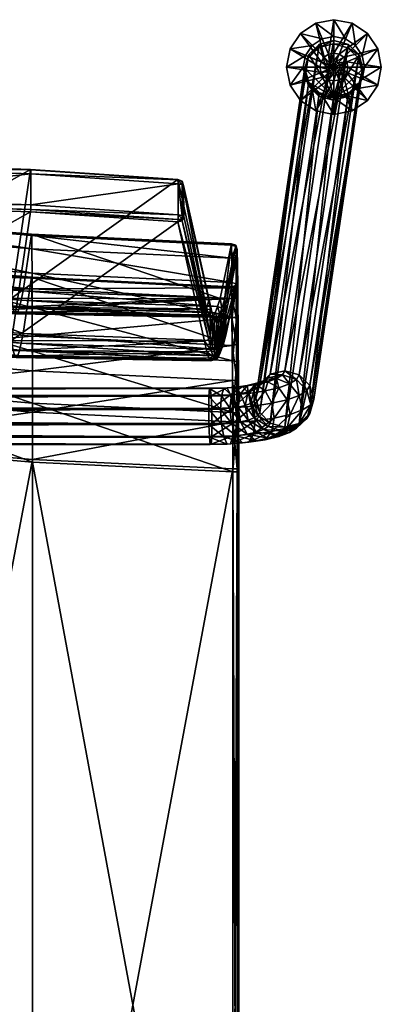
# Model space of a CAD drawing. Units: metres. Extents: x -0.267 to 0.266, y -0.254 to 0.289.
# Drawn here: x 0.167 to 0.266, y 0.017 to 0.289 of the extents above; entities that cross this region are included whole.
import ezdxf

# ---------------------------------------------------------------- set-up
doc = ezdxf.new("R2010")
doc.units = ezdxf.units.M
for name, color, linetype in [('72_KASL_CO_D3_METACRILATO', 7, 'Continuous'), ('72_KASL_CO_D3_PIEDINI', 7, 'Continuous'), ('72_KASL_CO_D3_SCOCCA', 7, 'Continuous'), ('72_KASL_CO_D3_STRUCTURE', 7, 'Continuous'), ('72_KASL_INSERT', 7, 'Continuous')]:
    doc.layers.add(name, color=color, linetype=linetype)

# ---------------------------------------------------------------- blocks, each defined once
blk = doc.blocks.new('72KASL_CO_D3_KIMBOX4GAMBE')
mesh = blk.add_polyface()
corners = [(0.49255, -0.07871, 0.379), (0.48938, -0.07945, 0.38199), (0.49186, -0.08125, 0.38481), (0.49565, -0.08036, 0.38123), (0.48945, -0.07913, 0.37625), (0.49858, -0.07929, 0.37692), (0.49792, -0.08366, 0.38234), (0.50121, -0.08246, 0.37752), (0.495, -0.07781, 0.3754), (0.49142, -0.07841, 0.37336), (0.4888, -0.08093, 0.37135), (0.50051, -0.07808, 0.37202), (0.50336, -0.0811, 0.37202), (0.49661, -0.0768, 0.3713), (0.49271, -0.07759, 0.37007), (0.48986, -0.08026, 0.36866), (0.50125, -0.07681, 0.36691), (0.50417, -0.07971, 0.36646), (0.49726, -0.07569, 0.36683), (0.49327, -0.07664, 0.36624), (0.49035, -0.07942, 0.36528), (0.48928, -0.08328, 0.36423), (0.51064, -0.00101, -0.0004), (0.51464, 0), (0.50125, -0.09026, 0.36358), (0.49726, -0.09121, 0.36298), (0.51757, 0.00282, 0.00081), (0.50417, -0.08748, 0.36453), (0.51864, 0.00669, 0.00181), (0.50524, -0.08362, 0.36558), (0.51757, 0.01058, 0.00274), (0.51464, 0.01345, 0.00334), (0.51064, 0.01452, 0.00346), (0.50665, 0.01352, 0.00306), (0.50372, 0.0107, 0.00225), (0.50265, 0.00683, 0.00125), (0.50372, 0.00294, 0.00032), (0.49035, -0.08719, 0.36335), (0.50665, 0.00007, -0.00028), (0.49327, -0.09009, 0.3629)]
mesh.append_faces([[corners[k] for k in face] for face in [(0, 1, 2), (2, 3, 0), (1, 0, 4), (5, 3, 6), (6, 7, 5), (8, 0, 3), (3, 5, 8), (9, 4, 0), (0, 8, 9), (4, 9, 10), (11, 5, 7), (7, 12, 11), (13, 8, 5), (5, 11, 13), (14, 9, 8), (8, 13, 14), (15, 10, 9), (9, 14, 15), (16, 11, 12), (12, 17, 16), (18, 13, 11), (11, 16, 18), (19, 14, 13), (13, 18, 19), (20, 15, 14), (14, 19, 20), (15, 20, 21), (22, 23, 24), (24, 25, 22), (23, 26, 27), (27, 24, 23), (26, 28, 29), (29, 27, 26), (28, 30, 17), (17, 29, 28), (30, 31, 16), (16, 17, 30), (31, 32, 18), (18, 16, 31), (32, 33, 19), (19, 18, 32), (33, 34, 20), (20, 19, 33), (34, 35, 21), (21, 20, 34), (35, 36, 37), (37, 21, 35), (36, 38, 39), (39, 37, 36), (38, 22, 25), (25, 39, 38)]], dxfattribs={"vtx2": -1})
mesh = blk.add_polyface()
corners = [(0.02955, -0.08201, 0.3757), (0.03205, -0.08238, 0.37721), (0.03251, -0.08603, 0.3753), (0.03022, -0.08569, 0.37392), (0.03205, -0.09015, 0.37528), (0.02903, -0.09554, 0.38042), (0.03329, -0.0959, 0.38187), (0.03239, -0.09581, 0.38593), (0.03419, -0.08047, 0.38166), (0.03077, -0.08018, 0.38049), (0.02903, -0.08002, 0.38427), (0.03329, -0.08038, 0.38572), (0.03485, -0.08262, 0.37816), (0.03509, -0.08625, 0.37618), (0.03485, -0.09038, 0.37624), (0.03419, -0.09392, 0.37832), (0.03077, -0.09363, 0.37715), (0.03769, -0.09595, 0.38652), (0.03791, -0.09603, 0.38238), (0.03752, -0.09382, 0.39006), (0.03173, -0.09366, 0.38943), (0.03746, -0.09019, 0.39207), (0.03149, -0.09003, 0.39141), (0.03752, -0.08605, 0.39199), (0.03173, -0.0859, 0.39135), (0.03769, -0.08251, 0.38986), (0.03239, -0.08236, 0.38927), (0.03791, -0.0805, 0.38623), (0.03814, -0.08058, 0.38209), (0.03831, -0.08271, 0.37854), (0.03837, -0.08634, 0.37654), (0.03831, -0.09048, 0.37662), (0.03814, -0.09403, 0.37875), (0.47695, -0.09595, 0.38652), (0.47712, -0.09382, 0.39006), (0.47718, -0.09019, 0.39207), (0.47712, -0.08605, 0.39199), (0.47695, -0.08251, 0.38986), (0.47673, -0.0805, 0.38623), (0.4765, -0.08058, 0.38209), (0.47634, -0.08271, 0.37854), (0.47628, -0.08634, 0.37654), (0.47634, -0.09048, 0.37662), (0.4765, -0.09403, 0.37875), (0.47673, -0.09603, 0.38238)]
mesh.append_faces([[corners[k] for k in face] for face in [(0, 1, 2), (3, 2, 4), (5, 6, 7), (8, 9, 10), (10, 11, 8), (12, 1, 9), (9, 8, 12), (13, 2, 1), (1, 12, 13), (14, 4, 2), (2, 13, 14), (15, 16, 4), (4, 14, 15), (6, 5, 16), (16, 15, 6), (17, 7, 6), (6, 18, 17), (19, 20, 7), (7, 17, 19), (21, 22, 20), (20, 19, 21), (23, 24, 22), (22, 21, 23), (25, 26, 24), (24, 23, 25), (27, 11, 26), (26, 25, 27), (28, 8, 11), (11, 27, 28), (29, 12, 8), (8, 28, 29), (30, 13, 12), (12, 29, 30), (31, 14, 13), (13, 30, 31), (32, 15, 14), (14, 31, 32), (18, 6, 15), (15, 32, 18), (33, 17, 18), (34, 19, 17), (35, 21, 19), (36, 23, 21), (37, 25, 23), (38, 27, 25), (39, 28, 27), (40, 29, 28), (41, 30, 29), (42, 31, 30), (43, 32, 31), (44, 18, 32)]], dxfattribs={"vtx2": -1})
mesh = blk.add_polyface()
corners = [(0.03791, -0.09603, 0.38238), (0.47673, -0.09603, 0.38238), (0.47695, -0.09595, 0.38652), (0.03769, -0.09595, 0.38652), (0.47712, -0.09382, 0.39006), (0.03752, -0.09382, 0.39006), (0.47718, -0.09019, 0.39207), (0.03746, -0.09019, 0.39207), (0.47712, -0.08605, 0.39199), (0.03752, -0.08605, 0.39199), (0.47695, -0.08251, 0.38986), (0.03769, -0.08251, 0.38986), (0.47673, -0.0805, 0.38623), (0.03791, -0.0805, 0.38623), (0.4765, -0.08058, 0.38209), (0.03814, -0.08058, 0.38209), (0.47634, -0.08271, 0.37854), (0.03831, -0.08271, 0.37854), (0.47628, -0.08634, 0.37654), (0.03837, -0.08634, 0.37654), (0.47634, -0.09048, 0.37662), (0.03831, -0.09048, 0.37662), (0.4765, -0.09403, 0.37875), (0.03814, -0.09403, 0.37875), (0.48225, -0.09581, 0.38593), (0.48135, -0.0959, 0.38187), (0.48291, -0.09366, 0.38943), (0.48315, -0.09003, 0.39141), (0.48291, -0.0859, 0.39135), (0.48225, -0.08236, 0.38927), (0.48135, -0.08038, 0.38572), (0.48045, -0.08047, 0.38166), (0.47979, -0.08262, 0.37816), (0.47955, -0.08625, 0.37618), (0.47979, -0.09038, 0.37624), (0.48045, -0.09392, 0.37832), (0.48561, -0.08002, 0.38427), (0.48387, -0.08018, 0.38049), (0.48259, -0.08238, 0.37721), (0.48213, -0.08603, 0.3753), (0.48259, -0.09015, 0.37528), (0.48387, -0.09363, 0.37715), (0.48561, -0.09554, 0.38042), (0.48442, -0.08569, 0.37392), (0.48509, -0.08977, 0.37378)]
mesh.append_faces([[corners[k] for k in face] for face in [(0, 1, 2), (3, 2, 4), (5, 4, 6), (7, 6, 8), (9, 8, 10), (11, 10, 12), (13, 12, 14), (15, 14, 16), (17, 16, 18), (19, 18, 20), (21, 20, 22), (23, 22, 1), (24, 2, 1), (1, 25, 24), (26, 4, 2), (2, 24, 26), (27, 6, 4), (4, 26, 27), (28, 8, 6), (6, 27, 28), (29, 10, 8), (8, 28, 29), (30, 12, 10), (10, 29, 30), (31, 14, 12), (12, 30, 31), (32, 16, 14), (14, 31, 32), (33, 18, 16), (16, 32, 33), (34, 20, 18), (18, 33, 34), (35, 22, 20), (20, 34, 35), (25, 1, 22), (22, 35, 25), (36, 30, 29), (37, 31, 30), (30, 36, 37), (38, 32, 31), (31, 37, 38), (39, 33, 32), (32, 38, 39), (40, 34, 33), (33, 39, 40), (41, 35, 34), (34, 40, 41), (42, 25, 35), (35, 41, 42), (43, 39, 38), (44, 40, 39)]], dxfattribs={"vtx2": -1})
mesh = blk.add_polyface()
corners = [(0.48735, -0.09538, 0.3842), (0.48225, -0.09581, 0.38593), (0.48135, -0.0959, 0.38187), (0.48561, -0.09554, 0.38042), (0.48862, -0.09318, 0.38748), (0.48291, -0.09366, 0.38943), (0.48909, -0.08953, 0.38939), (0.48315, -0.09003, 0.39141), (0.48862, -0.08541, 0.38941), (0.48291, -0.0859, 0.39135), (0.48735, -0.08193, 0.38754), (0.48225, -0.08236, 0.38927), (0.48561, -0.08002, 0.38427), (0.49186, -0.0947, 0.38147), (0.48938, -0.09498, 0.37814), (0.49186, -0.08125, 0.38481), (0.48938, -0.07945, 0.38199), (0.4869, -0.07973, 0.37866), (0.48387, -0.08018, 0.38049), (0.48509, -0.08201, 0.37571), (0.48259, -0.08238, 0.37721), (0.48442, -0.08569, 0.37392), (0.48213, -0.08603, 0.3753), (0.48509, -0.08977, 0.37378), (0.4869, -0.09317, 0.37532), (0.48387, -0.09363, 0.37715), (0.48259, -0.09015, 0.37528), (0.48945, -0.07913, 0.37625), (0.48718, -0.08152, 0.37372), (0.48635, -0.08523, 0.37209), (0.48718, -0.08928, 0.37179), (0.48945, -0.09258, 0.37291), (0.49255, -0.09423, 0.37514), (0.4888, -0.08093, 0.37135), (0.48784, -0.08469, 0.3699), (0.4888, -0.08869, 0.36942), (0.49142, -0.09186, 0.37002), (0.48881, -0.08408, 0.36743), (0.48986, -0.08026, 0.36866), (0.48986, -0.08802, 0.36673), (0.48928, -0.08328, 0.36423), (0.49035, -0.08719, 0.36335)]
mesh.append_faces([[corners[k] for k in face] for face in [(0, 1, 2), (2, 3, 0), (4, 5, 1), (1, 0, 4), (6, 7, 5), (5, 4, 6), (8, 9, 7), (7, 6, 8), (10, 11, 9), (9, 8, 10), (11, 10, 12), (13, 0, 3), (3, 14, 13), (15, 10, 8), (16, 12, 10), (10, 15, 16), (17, 18, 12), (12, 16, 17), (19, 20, 18), (18, 17, 19), (20, 19, 21), (22, 21, 23), (24, 25, 26), (26, 23, 24), (14, 3, 25), (25, 24, 14), (27, 17, 16), (28, 19, 17), (17, 27, 28), (29, 21, 19), (19, 28, 29), (30, 23, 21), (21, 29, 30), (31, 24, 23), (23, 30, 31), (32, 14, 24), (24, 31, 32), (33, 28, 27), (34, 29, 28), (28, 33, 34), (35, 30, 29), (29, 34, 35), (36, 31, 30), (30, 35, 36), (37, 34, 33), (33, 38, 37), (39, 35, 34), (34, 37, 39), (40, 37, 38), (41, 39, 37), (37, 40, 41)]], dxfattribs={"vtx2": -1})
mesh = blk.add_polyface()
corners = [(0.49368, -0.09242, 0.38442), (0.48862, -0.09318, 0.38748), (0.48735, -0.09538, 0.3842), (0.49186, -0.0947, 0.38147), (0.49435, -0.08874, 0.38621), (0.48909, -0.08953, 0.38939), (0.49368, -0.08465, 0.38635), (0.48862, -0.08541, 0.38941), (0.49186, -0.08125, 0.38481), (0.49565, -0.09381, 0.37789), (0.48938, -0.09498, 0.37814), (0.49255, -0.09423, 0.37514), (0.49792, -0.09142, 0.38041), (0.49876, -0.08771, 0.38205), (0.49792, -0.08366, 0.38234), (0.49565, -0.08036, 0.38123), (0.49858, -0.09274, 0.37358), (0.495, -0.09334, 0.37154), (0.50121, -0.09022, 0.37559), (0.50217, -0.08646, 0.37703), (0.50121, -0.08246, 0.37752), (0.48945, -0.09258, 0.37291), (0.49142, -0.09186, 0.37002), (0.50051, -0.09153, 0.36868), (0.49661, -0.09232, 0.36745), (0.50336, -0.08886, 0.3701), (0.50441, -0.08504, 0.37132), (0.50336, -0.0811, 0.37202), (0.49271, -0.09104, 0.36673), (0.4888, -0.08869, 0.36942), (0.48986, -0.08802, 0.36673), (0.50125, -0.09026, 0.36358), (0.49726, -0.09121, 0.36298), (0.50417, -0.08748, 0.36453), (0.50524, -0.08362, 0.36558), (0.50417, -0.07971, 0.36646), (0.49327, -0.09009, 0.3629), (0.49035, -0.08719, 0.36335)]
mesh.append_faces([[corners[k] for k in face] for face in [(0, 1, 2), (2, 3, 0), (4, 5, 1), (1, 0, 4), (6, 7, 5), (5, 4, 6), (7, 6, 8), (9, 3, 10), (10, 11, 9), (12, 0, 3), (3, 9, 12), (13, 4, 0), (0, 12, 13), (14, 6, 4), (4, 13, 14), (15, 8, 6), (6, 14, 15), (16, 9, 11), (11, 17, 16), (18, 12, 9), (9, 16, 18), (19, 13, 12), (12, 18, 19), (20, 14, 13), (13, 19, 20), (17, 11, 21), (21, 22, 17), (23, 16, 17), (17, 24, 23), (25, 18, 16), (16, 23, 25), (26, 19, 18), (18, 25, 26), (27, 20, 19), (19, 26, 27), (28, 22, 29), (29, 30, 28), (24, 17, 22), (22, 28, 24), (31, 23, 24), (24, 32, 31), (33, 25, 23), (23, 31, 33), (34, 26, 25), (25, 33, 34), (35, 27, 26), (26, 34, 35), (36, 28, 30), (30, 37, 36), (32, 24, 28), (28, 36, 32)]], dxfattribs={"vtx2": -1})
blk = doc.blocks.new('72KASL_CO_D3_KIMBOX4PIEDINI')
mesh = blk.add_polyface()
corners = [(0.50691, 0.00168, 0.01857), (0.50627, 0.00155, 0.01857), (0.50691, 0, 0.01857), (0.50691, 0), (0.50368, 0.0078), (0.50691, 0.00845), (0.50191, 0.01207, 0.00442), (0.50691, 0.01307, 0.00442), (0.50544, 0.00355, 0.01469), (0.50691, 0.00384, 0.01469), (0.50627, 0.00155, 0.01469), (0.50691, 0.00168, 0.01469), (0.50572, 0.00119, 0.01857), (0.50094, 0.00597), (0.49767, 0.00924, 0.00442), (0.50419, 0.00272, 0.01469), (0.50572, 0.00119, 0.01469), (0.50536, 0.00064, 0.01857), (0.49911, 0.00323), (0.49483, 0.005, 0.00442), (0.50336, 0.00147, 0.01469), (0.50536, 0.00064, 0.01469), (0.50523, 0, 0.01857), (0.49846, 0), (0.49384, 0, 0.00442), (0.50307, 0, 0.01469), (0.50523, 0, 0.01469)]
mesh.append_faces([[corners[k] for k in face] for face in [(0, 1, 2), (3, 4, 5), (1, 12, 2), (3, 13, 4), (12, 17, 2), (3, 18, 13), (17, 22, 2), (3, 23, 18)]])
mesh.append_faces([[corners[k] for k in face] for face in [(5, 4, 6), (6, 7, 5), (7, 6, 8), (8, 9, 7), (9, 8, 10), (10, 11, 9), (11, 10, 1), (1, 0, 11), (4, 13, 14), (14, 6, 4), (6, 14, 15), (15, 8, 6), (8, 15, 16), (16, 10, 8), (10, 16, 12), (12, 1, 10), (13, 18, 19), (19, 14, 13), (14, 19, 20), (20, 15, 14), (15, 20, 21), (21, 16, 15), (16, 21, 17), (17, 12, 16), (18, 23, 24), (24, 19, 18), (19, 24, 25), (25, 20, 19), (20, 25, 26), (26, 21, 20), (21, 26, 22), (22, 17, 21)]], dxfattribs={"vtx2": -1})
mesh = blk.add_polyface()
corners = [(0.50859, 0, 0.01857), (0.50846, 0.00064, 0.01857), (0.50691, 0, 0.01857), (0.50691, 0), (0.51471, 0.00323), (0.51536, 0), (0.51898, 0.005, 0.00442), (0.51998, 0, 0.00442), (0.51046, 0.00147, 0.01469), (0.51075, 0, 0.01469), (0.50846, 0.00064, 0.01469), (0.50859, 0, 0.01469), (0.5081, 0.00119, 0.01857), (0.51288, 0.00597), (0.51615, 0.00924, 0.00442), (0.50963, 0.00272, 0.01469), (0.5081, 0.00119, 0.01469), (0.50755, 0.00155, 0.01857), (0.51014, 0.0078), (0.51191, 0.01207, 0.00442), (0.50838, 0.00355, 0.01469), (0.50755, 0.00155, 0.01469), (0.50691, 0.00168, 0.01857), (0.50691, 0.00845), (0.50691, 0.01307, 0.00442), (0.50691, 0.00384, 0.01469), (0.50691, 0.00168, 0.01469)]
mesh.append_faces([[corners[k] for k in face] for face in [(0, 1, 2), (3, 4, 5), (1, 12, 2), (3, 13, 4), (12, 17, 2), (3, 18, 13), (17, 22, 2), (3, 23, 18)]])
mesh.append_faces([[corners[k] for k in face] for face in [(5, 4, 6), (6, 7, 5), (7, 6, 8), (8, 9, 7), (9, 8, 10), (10, 11, 9), (11, 10, 1), (1, 0, 11), (4, 13, 14), (14, 6, 4), (6, 14, 15), (15, 8, 6), (8, 15, 16), (16, 10, 8), (10, 16, 12), (12, 1, 10), (13, 18, 19), (19, 14, 13), (14, 19, 20), (20, 15, 14), (15, 20, 21), (21, 16, 15), (16, 21, 17), (17, 12, 16), (18, 23, 24), (24, 19, 18), (19, 24, 25), (25, 20, 19), (20, 25, 26), (26, 21, 20), (21, 26, 22), (22, 17, 21)]], dxfattribs={"vtx2": -1})
mesh = blk.add_polyface()
corners = [(0.50523, 0, 0.01857), (0.50536, -0.00064, 0.01857), (0.50691, 0, 0.01857), (0.50691, 0), (0.49911, -0.00323), (0.49846, 0), (0.49483, -0.005, 0.00442), (0.49384, 0, 0.00442), (0.50336, -0.00147, 0.01469), (0.50307, 0, 0.01469), (0.50536, -0.00064, 0.01469), (0.50523, 0, 0.01469), (0.50572, -0.00119, 0.01857), (0.50094, -0.00597), (0.49767, -0.00924, 0.00442), (0.50419, -0.00272, 0.01469), (0.50572, -0.00119, 0.01469), (0.50627, -0.00155, 0.01857), (0.50368, -0.0078), (0.50191, -0.01207, 0.00442), (0.50544, -0.00355, 0.01469), (0.50627, -0.00155, 0.01469), (0.50691, -0.00168, 0.01857), (0.50691, -0.00845), (0.50691, -0.01307, 0.00442), (0.50691, -0.00384, 0.01469), (0.50691, -0.00168, 0.01469)]
mesh.append_faces([[corners[k] for k in face] for face in [(0, 1, 2), (3, 4, 5), (1, 12, 2), (3, 13, 4), (12, 17, 2), (3, 18, 13), (17, 22, 2), (3, 23, 18)]])
mesh.append_faces([[corners[k] for k in face] for face in [(5, 4, 6), (6, 7, 5), (7, 6, 8), (8, 9, 7), (9, 8, 10), (10, 11, 9), (11, 10, 1), (1, 0, 11), (4, 13, 14), (14, 6, 4), (6, 14, 15), (15, 8, 6), (8, 15, 16), (16, 10, 8), (10, 16, 12), (12, 1, 10), (13, 18, 19), (19, 14, 13), (14, 19, 20), (20, 15, 14), (15, 20, 21), (21, 16, 15), (16, 21, 17), (17, 12, 16), (18, 23, 24), (24, 19, 18), (19, 24, 25), (25, 20, 19), (20, 25, 26), (26, 21, 20), (21, 26, 22), (22, 17, 21)]], dxfattribs={"vtx2": -1})
mesh = blk.add_polyface()
corners = [(0.50691, -0.00168, 0.01857), (0.50755, -0.00155, 0.01857), (0.50691, 0, 0.01857), (0.50691, 0), (0.51014, -0.0078), (0.50691, -0.00845), (0.51191, -0.01207, 0.00442), (0.50691, -0.01307, 0.00442), (0.50838, -0.00355, 0.01469), (0.50691, -0.00384, 0.01469), (0.50755, -0.00155, 0.01469), (0.50691, -0.00168, 0.01469), (0.5081, -0.00119, 0.01857), (0.51288, -0.00597), (0.51615, -0.00924, 0.00442), (0.50963, -0.00272, 0.01469), (0.5081, -0.00119, 0.01469), (0.50846, -0.00064, 0.01857), (0.51471, -0.00323), (0.51898, -0.005, 0.00442), (0.51046, -0.00147, 0.01469), (0.50846, -0.00064, 0.01469), (0.50859, 0, 0.01857), (0.51536, 0), (0.51998, 0, 0.00442), (0.51075, 0, 0.01469), (0.50859, 0, 0.01469)]
mesh.append_faces([[corners[k] for k in face] for face in [(0, 1, 2), (3, 4, 5), (1, 12, 2), (3, 13, 4), (12, 17, 2), (3, 18, 13), (17, 22, 2), (3, 23, 18)]])
mesh.append_faces([[corners[k] for k in face] for face in [(5, 4, 6), (6, 7, 5), (7, 6, 8), (8, 9, 7), (9, 8, 10), (10, 11, 9), (11, 10, 1), (1, 0, 11), (4, 13, 14), (14, 6, 4), (6, 14, 15), (15, 8, 6), (8, 15, 16), (16, 10, 8), (10, 16, 12), (12, 1, 10), (13, 18, 19), (19, 14, 13), (14, 19, 20), (20, 15, 14), (15, 20, 21), (21, 16, 15), (16, 21, 17), (17, 12, 16), (18, 23, 24), (24, 19, 18), (19, 24, 25), (25, 20, 19), (20, 25, 26), (26, 21, 20), (21, 26, 22), (22, 17, 21)]], dxfattribs={"vtx2": -1})
blk = doc.blocks.new('72KASL_CO_D3_KIMBOXSCOCCA')
mesh = blk.add_polyface()
corners = [(0.10964, -0.02561, -0.17307), (0.11142, 0.01021, -0.00901), (0.16978, 0.00815, -0.01799), (0.16447, -0.02732, -0.17307), (0.16492, -0.02986, -0.18545), (0.10995, -0.02773, -0.18545), (0.16537, -0.03127, -0.19712), (0.11025, -0.02877, -0.19712), (0.16582, -0.03167, -0.2084), (0.11054, -0.02881, -0.2084), (0.16627, -0.03116, -0.2196), (0.11085, -0.02798, -0.2196), (0.11115, -0.02636, -0.23105), (0.16673, -0.02987, -0.23105), (0.11148, -0.02408, -0.24307), (0.16721, -0.0279, -0.24307), (0.11181, -0.02124, -0.25596), (0.16772, -0.02537, -0.25596), (0.11338, -0.00484, -0.31729), (0.17006, -0.00969, -0.31729), (0.17008, -0.01005, -0.3316), (0.11339, -0.0052, -0.3316), (0.17012, -0.01372, -0.34557), (0.11341, -0.00887, -0.34557), (0.17017, -0.02043, -0.35844), (0.11345, -0.01558, -0.35844), (0.17023, -0.02993, -0.36947), (0.11349, -0.02508, -0.36947), (0.17029, -0.04197, -0.37793), (0.11352, -0.03711, -0.37793), (0.17023, -0.03779, -0.36071), (0.11349, -0.03293, -0.36071), (0.11352, -0.04255, -0.36733), (0.17017, -0.03018, -0.35202), (0.11345, -0.02533, -0.35202), (0.17012, -0.0248, -0.34184), (0.11341, -0.01995, -0.34184), (0.17008, -0.02185, -0.33072), (0.11339, -0.017, -0.33072), (0.17006, -0.02156, -0.31923), (0.11338, -0.01671, -0.31923), (0.16772, -0.03708, -0.25846), (0.11181, -0.03294, -0.25846), (0.1672, -0.03974, -0.24494), (0.11147, -0.03592, -0.24494), (0.16672, -0.04183, -0.23229), (0.11115, -0.03833, -0.23229), (0.10996, -0.0398, -0.18361), (0.16495, -0.0418, -0.18361), (0.16447, -0.03904, -0.17026), (0.16978, -0.00353, -0.01528), (0.11142, -0.00147, -0.0063), (0.10964, -0.03749, -0.17026), (0.16984, 0.00695, -0.01607), (0.11144, 0.00901, -0.00709), (0.11144, 0.00045, -0.0051), (0.16984, -0.00161, -0.01409), (0.11144, 0.01009, -0.00775), (0.16982, 0.00803, -0.01673), (0.16982, -0.00287, -0.0142), (0.11144, -0.00081, -0.00522)]
mesh.append_faces([[corners[k] for k in face] for face in [(0, 1, 2), (2, 3, 0), (3, 4, 5), (4, 6, 7), (6, 8, 9), (8, 10, 11), (12, 11, 10), (10, 13, 12), (14, 12, 13), (13, 15, 14), (16, 14, 15), (15, 17, 16), (18, 16, 17), (17, 19, 18), (20, 21, 18), (18, 19, 20), (22, 23, 21), (21, 20, 22), (24, 25, 23), (26, 27, 25), (28, 29, 27), (30, 31, 32), (33, 34, 31), (35, 36, 34), (37, 38, 36), (39, 40, 38), (38, 37, 39), (41, 42, 40), (40, 39, 41), (43, 44, 42), (42, 41, 43), (45, 46, 44), (44, 43, 45), (47, 48, 49), (50, 51, 52), (52, 49, 50), (53, 54, 55), (55, 56, 53), (57, 58, 2), (2, 1, 57), (59, 60, 51), (51, 50, 59), (54, 53, 58), (58, 57, 54), (56, 55, 60), (60, 59, 56)]], dxfattribs={"vtx2": -1})
mesh = blk.add_polyface()
corners = [(0.16447, -0.02732, -0.17307), (0.16978, 0.00815, -0.01799), (0.21041, 0.00538, -0.02994), (0.21769, -0.02753, -0.17307), (0.16492, -0.02986, -0.18545), (0.2183, -0.03028, -0.18545), (0.16537, -0.03127, -0.19712), (0.21889, -0.03193, -0.19712), (0.16582, -0.03167, -0.2084), (0.21949, -0.03259, -0.2084), (0.16627, -0.03116, -0.2196), (0.22009, -0.03237, -0.2196), (0.16673, -0.02987, -0.23105), (0.22071, -0.03137, -0.23105), (0.16721, -0.0279, -0.24307), (0.22135, -0.02969, -0.24307), (0.16772, -0.02537, -0.25596), (0.17006, -0.00969, -0.31729), (0.22203, -0.02743, -0.25596), (0.22517, -0.01269, -0.3316), (0.17008, -0.01005, -0.3316), (0.22523, -0.01636, -0.34557), (0.17012, -0.01372, -0.34557), (0.2253, -0.02307, -0.35844), (0.17017, -0.02043, -0.35844), (0.11341, -0.00887, -0.34557), (0.22538, -0.03257, -0.36947), (0.17023, -0.02993, -0.36947), (0.11345, -0.01558, -0.35844), (0.22545, -0.0446, -0.37793), (0.17029, -0.04197, -0.37793), (0.11349, -0.02508, -0.36947), (0.2253, -0.03281, -0.35202), (0.17017, -0.03018, -0.35202), (0.17023, -0.03779, -0.36071), (0.11349, -0.03293, -0.36071), (0.22523, -0.02743, -0.34184), (0.17012, -0.0248, -0.34184), (0.11345, -0.02533, -0.35202), (0.22517, -0.02449, -0.33072), (0.17008, -0.02185, -0.33072), (0.11341, -0.01995, -0.34184), (0.22515, -0.0242, -0.31923), (0.17006, -0.02156, -0.31923), (0.22203, -0.03916, -0.25846), (0.16772, -0.03708, -0.25846), (0.22133, -0.04153, -0.24494), (0.1672, -0.03974, -0.24494), (0.21769, -0.03918, -0.17026), (0.16447, -0.03904, -0.17026), (0.16495, -0.0418, -0.18361), (0.21041, -0.0063, -0.02724), (0.16978, -0.00353, -0.01528), (0.21042, 0.00419, -0.02796), (0.16984, 0.00695, -0.01607), (0.16984, -0.00161, -0.01409), (0.21042, -0.00436, -0.02597), (0.16982, 0.00803, -0.01673), (0.21037, 0.00527, -0.02864), (0.21042, -0.00563, -0.02611), (0.16982, -0.00287, -0.0142)]
mesh.append_faces([[corners[k] for k in face] for face in [(0, 1, 2), (2, 3, 0), (4, 0, 3), (3, 5, 4), (6, 4, 5), (5, 7, 6), (8, 6, 7), (7, 9, 8), (10, 8, 9), (9, 11, 10), (12, 10, 11), (11, 13, 12), (14, 12, 13), (13, 15, 14), (16, 14, 15), (17, 16, 18), (19, 20, 17), (21, 22, 20), (23, 24, 22), (25, 22, 24), (26, 27, 24), (28, 24, 27), (29, 30, 27), (31, 27, 30), (32, 33, 34), (35, 34, 33), (36, 37, 33), (38, 33, 37), (39, 40, 37), (41, 37, 40), (42, 43, 40), (44, 45, 43), (46, 47, 45), (48, 49, 50), (51, 52, 49), (49, 48, 51), (53, 54, 55), (55, 56, 53), (57, 58, 2), (2, 1, 57), (59, 60, 52), (52, 51, 59), (54, 53, 58), (58, 57, 54), (56, 55, 60), (60, 59, 56)]], dxfattribs={"vtx2": -1})
mesh = blk.add_polyface()
corners = [(0.21198, 0.00373, -0.02997), (0.21199, -0.00483, -0.02798), (0.21929, -0.03762, -0.17061), (0.21928, -0.02909, -0.17272), (0.21989, -0.03185, -0.18516), (0.22135, -0.02969, -0.24307), (0.22203, -0.02743, -0.25596), (0.16772, -0.02537, -0.25596), (0.22515, -0.01233, -0.31729), (0.17006, -0.00969, -0.31729), (0.22517, -0.01269, -0.3316), (0.17008, -0.01005, -0.3316), (0.22523, -0.01636, -0.34557), (0.17012, -0.01372, -0.34557), (0.2253, -0.02307, -0.35844), (0.17017, -0.02043, -0.35844), (0.22538, -0.03257, -0.36947), (0.17023, -0.02993, -0.36947), (0.22545, -0.0446, -0.37793), (0.17023, -0.03779, -0.36071), (0.22538, -0.04042, -0.36071), (0.2253, -0.03281, -0.35202), (0.17017, -0.03018, -0.35202), (0.22523, -0.02743, -0.34184), (0.17012, -0.0248, -0.34184), (0.22517, -0.02449, -0.33072), (0.17008, -0.02185, -0.33072), (0.22515, -0.0242, -0.31923), (0.17006, -0.02156, -0.31923), (0.22203, -0.03916, -0.25846), (0.16772, -0.03708, -0.25846), (0.22133, -0.04153, -0.24494), (0.21159, 0.00491, -0.03018), (0.21155, 0.00483, -0.0292), (0.21156, -0.00453, -0.02669), (0.21157, -0.00548, -0.0268), (0.21889, -0.02792, -0.17298), (0.21769, -0.02753, -0.17307), (0.21041, 0.00538, -0.02994), (0.2195, -0.03067, -0.18538), (0.2183, -0.03028, -0.18545), (0.21889, -0.03193, -0.19712), (0.21953, -0.04175, -0.18368), (0.21889, -0.03879, -0.17035), (0.21769, -0.03918, -0.17026), (0.2116, -0.00598, -0.02766), (0.21041, -0.0063, -0.02724), (0.21155, 0.00403, -0.02868), (0.21042, 0.00419, -0.02796), (0.21042, -0.00436, -0.02597), (0.21037, 0.00527, -0.02864), (0.21042, -0.00563, -0.02611), (0.21993, -0.04057, -0.18389)]
mesh.append_faces([[corners[k] for k in face] for face in [(0, 32, 33), (1, 34, 35), (0, 33, 47), (1, 35, 45)]])
mesh.append_faces([[corners[k] for k in face] for face in [(3, 0, 2), (4, 3, 2)]], dxfattribs={"vtx1": -1, "vtx2": -1})
mesh.append_faces([[corners[k] for k in face] for face in [(0, 1, 2), (5, 6, 7), (6, 8, 9), (9, 8, 10), (11, 10, 12), (13, 12, 14), (15, 14, 16), (17, 16, 18), (19, 20, 21), (22, 21, 23), (24, 23, 25), (26, 25, 27), (28, 27, 29), (30, 29, 31), (32, 36, 37), (37, 38, 32), (36, 39, 40), (40, 37, 36), (41, 40, 39), (42, 43, 44), (43, 45, 46), (46, 44, 43), (34, 47, 48), (48, 49, 34), (50, 48, 47), (47, 33, 50), (38, 50, 33), (33, 32, 38), (51, 46, 45), (45, 35, 51), (49, 51, 35), (35, 34, 49), (0, 3, 36), (36, 32, 0), (39, 36, 3), (52, 2, 43), (2, 1, 45), (45, 43, 2), (1, 0, 47), (47, 34, 1)]], dxfattribs={"vtx2": -1})
mesh = blk.add_polyface()
corners = [(0.22364, -0.02901, -0.25629), (0.22362, -0.0376, -0.25813), (0.22675, -0.02262, -0.31906), (0.22676, -0.01396, -0.31746), (0.22677, -0.02292, -0.33095), (0.22677, -0.01431, -0.33137), (0.22683, -0.02596, -0.34242), (0.22682, -0.01788, -0.34499), (0.22691, -0.03151, -0.35293), (0.22688, -0.02442, -0.35754), (0.22191, -0.03177, -0.2311), (0.22255, -0.03009, -0.24313), (0.22135, -0.02969, -0.24307), (0.22323, -0.02783, -0.25605), (0.22203, -0.02743, -0.25596), (0.22635, -0.01275, -0.31733), (0.22515, -0.01233, -0.31729), (0.22637, -0.01311, -0.33154), (0.22517, -0.01269, -0.3316), (0.22642, -0.01675, -0.34542), (0.22523, -0.01636, -0.34557), (0.22649, -0.02342, -0.35821), (0.2253, -0.02307, -0.35844), (0.22657, -0.03285, -0.36918), (0.22538, -0.03257, -0.36947), (0.2265, -0.0325, -0.35225), (0.22643, -0.02708, -0.34198), (0.22523, -0.02743, -0.34184), (0.22637, -0.02411, -0.33078), (0.22517, -0.02449, -0.33072), (0.22635, -0.02382, -0.31919), (0.22515, -0.0242, -0.31923), (0.22203, -0.03916, -0.25846), (0.22296, -0.03128, -0.24331), (0.22696, -0.03367, -0.36828), (0.22323, -0.03878, -0.25837)]
mesh.append_faces([[corners[k] for k in face] for face in [(0, 1, 2), (3, 2, 4), (5, 4, 6), (7, 6, 8)]], dxfattribs={"vtx0": -1, "vtx2": -1})
mesh.append_faces([[corners[k] for k in face] for face in [(3, 0, 2), (5, 3, 4), (7, 5, 6), (9, 7, 8)]], dxfattribs={"vtx1": -1, "vtx2": -1})
mesh.append_faces([[corners[k] for k in face] for face in [(10, 11, 12), (11, 13, 14), (14, 12, 11), (13, 15, 16), (16, 14, 13), (15, 17, 18), (18, 16, 15), (17, 19, 20), (20, 18, 17), (19, 21, 22), (22, 20, 19), (21, 23, 24), (24, 22, 21), (25, 26, 27), (26, 28, 29), (29, 27, 26), (28, 30, 31), (31, 29, 28), (32, 31, 30), (33, 0, 13), (13, 11, 33), (0, 3, 15), (15, 13, 0), (3, 5, 17), (17, 15, 3), (5, 7, 19), (19, 17, 5), (7, 9, 21), (21, 19, 7), (9, 34, 23), (23, 21, 9), (8, 6, 26), (26, 25, 8), (6, 4, 28), (28, 26, 6), (4, 2, 30), (30, 28, 4), (35, 30, 2)]], dxfattribs={"vtx2": -1})
mesh = blk.add_polyface()
corners = [(0.21989, -0.03185, -0.18516), (0.21929, -0.03762, -0.17061), (0.21993, -0.04057, -0.18389), (0.22049, -0.03353, -0.19696), (0.22053, -0.04232, -0.19631), (0.22109, -0.03419, -0.20837), (0.22111, -0.04302, -0.20826), (0.2217, -0.03397, -0.21969), (0.22169, -0.04277, -0.22007), (0.22231, -0.03296, -0.23123), (0.22229, -0.04171, -0.23211), (0.22296, -0.03128, -0.24331), (0.22293, -0.03995, -0.2447), (0.22364, -0.02901, -0.25629), (0.22362, -0.0376, -0.25813), (0.22688, -0.02442, -0.35754), (0.22691, -0.03151, -0.35293), (0.227, -0.03937, -0.36191), (0.22696, -0.03367, -0.36828), (0.2195, -0.03067, -0.18538), (0.22009, -0.03233, -0.19708), (0.21889, -0.03193, -0.19712), (0.22069, -0.03299, -0.20839), (0.21949, -0.03259, -0.2084), (0.22129, -0.03277, -0.21962), (0.22009, -0.03237, -0.2196), (0.22191, -0.03177, -0.2311), (0.22071, -0.03137, -0.23105), (0.22135, -0.02969, -0.24307), (0.22545, -0.0446, -0.37793), (0.22538, -0.03257, -0.36947), (0.22657, -0.03285, -0.36918), (0.22658, -0.04017, -0.36101), (0.2265, -0.0325, -0.35225), (0.2253, -0.03281, -0.35202), (0.22538, -0.04042, -0.36071), (0.22523, -0.02743, -0.34184), (0.22635, -0.02382, -0.31919), (0.22323, -0.03878, -0.25837), (0.22203, -0.03916, -0.25846), (0.22133, -0.04153, -0.24494), (0.21928, -0.02909, -0.17272), (0.22255, -0.03009, -0.24313), (0.22664, -0.0448, -0.37757), (0.22675, -0.02262, -0.31906), (0.22253, -0.04114, -0.24488)]
mesh.append_faces([[corners[k] for k in face] for face in [(0, 1, 2), (3, 2, 4), (5, 4, 6), (7, 6, 8), (9, 8, 10), (11, 10, 12), (13, 12, 14), (15, 16, 17)]], dxfattribs={"vtx0": -1, "vtx2": -1})
mesh.append_faces([[corners[k] for k in face] for face in [(3, 0, 2), (5, 3, 4), (7, 5, 6), (9, 7, 8), (11, 9, 10), (13, 11, 12), (18, 15, 17)]], dxfattribs={"vtx1": -1, "vtx2": -1})
mesh.append_faces([[corners[k] for k in face] for face in [(19, 20, 21), (20, 22, 23), (23, 21, 20), (22, 24, 25), (25, 23, 22), (24, 26, 27), (27, 25, 24), (28, 27, 26), (29, 30, 31), (32, 33, 34), (34, 35, 32), (36, 34, 33), (37, 38, 39), (40, 39, 38), (41, 0, 19), (0, 3, 20), (20, 19, 0), (3, 5, 22), (22, 20, 3), (5, 7, 24), (24, 22, 5), (7, 9, 26), (26, 24, 7), (9, 11, 42), (42, 26, 9), (43, 31, 18), (17, 16, 33), (33, 32, 17), (44, 14, 38), (14, 12, 45), (45, 38, 14)]], dxfattribs={"vtx2": -1})
mesh = blk.add_polyface()
corners = [(0.11355, -0.05142, -0.38305), (0.05678, -0.04676, -0.38305), (0.05676, -0.03245, -0.37793), (0.11352, -0.03711, -0.37793), (0.11356, -0.06775, -0.3841), (0.05678, -0.06308, -0.3841), (0.11355, -0.05397, -0.37132), (0.05678, -0.0493, -0.37132), (0.05678, -0.0623, -0.37212), (0.11356, -0.06697, -0.37212), (0.11352, -0.04255, -0.36733), (0.05676, -0.03789, -0.36733), (0.2255, -0.0589, -0.38305), (0.17033, -0.05628, -0.38305), (0.17029, -0.04197, -0.37793), (0, -0.04467, -0.38305), (0, -0.03036, -0.37793), (0.17034, -0.0726, -0.3841), (0, -0.061, -0.3841), (0.2255, -0.06145, -0.37132), (0.17033, -0.05882, -0.37132), (0.17034, -0.07183, -0.37212), (0, -0.06022, -0.37212), (0, -0.04722, -0.37132), (0.22545, -0.05003, -0.36733), (0.17029, -0.04741, -0.36733), (0, -0.0358, -0.36733), (0.22538, -0.04042, -0.36071), (0.17023, -0.03779, -0.36071), (0.2207, -0.0433, -0.23229), (0.16672, -0.04183, -0.23229), (0.1672, -0.03974, -0.24494), (0.22133, -0.04153, -0.24494), (0.2201, -0.04437, -0.22016), (0.16627, -0.0432, -0.22016), (0.11085, -0.04006, -0.22016), (0.11115, -0.03833, -0.23229), (0.21951, -0.04462, -0.20823), (0.16584, -0.04375, -0.20823), (0.11056, -0.04096, -0.20823), (0.21893, -0.04391, -0.19615), (0.1654, -0.04332, -0.19615), (0.11027, -0.04091, -0.19615), (0.21833, -0.04214, -0.18361), (0.16495, -0.0418, -0.18361), (0.10996, -0.0398, -0.18361), (0.21769, -0.03918, -0.17026)]
mesh.append_faces([[corners[k] for k in face] for face in [(0, 1, 2), (2, 3, 0), (4, 5, 1), (1, 0, 4), (6, 7, 8), (8, 9, 6), (10, 11, 7), (7, 6, 10), (12, 13, 14), (13, 0, 3), (3, 14, 13), (1, 15, 16), (17, 4, 0), (0, 13, 17), (15, 1, 5), (5, 18, 15), (19, 20, 21), (20, 6, 9), (22, 8, 7), (7, 23, 22), (24, 25, 20), (25, 10, 6), (6, 20, 25), (23, 7, 11), (11, 26, 23), (27, 28, 25), (10, 25, 28), (29, 30, 31), (31, 32, 29), (33, 34, 30), (30, 29, 33), (34, 35, 36), (36, 30, 34), (37, 38, 34), (34, 33, 37), (38, 39, 35), (35, 34, 38), (40, 41, 38), (38, 37, 40), (41, 42, 39), (39, 38, 41), (43, 44, 41), (41, 40, 43), (44, 45, 42), (42, 41, 44), (44, 43, 46)]], dxfattribs={"vtx2": -1})
mesh = blk.add_polyface()
corners = [(0.22696, -0.03367, -0.36828), (0.227, -0.03937, -0.36191), (0.22707, -0.04933, -0.36877), (0.22702, -0.04536, -0.37649), (0.22713, -0.06115, -0.37291), (0.22707, -0.05925, -0.38147), (0.17029, -0.04197, -0.37793), (0.22545, -0.0446, -0.37793), (0.2255, -0.0589, -0.38305), (0.17033, -0.05628, -0.38305), (0.22552, -0.07523, -0.3841), (0.17033, -0.05882, -0.37132), (0.2255, -0.06145, -0.37132), (0.22545, -0.05003, -0.36733), (0.17029, -0.04741, -0.36733), (0.22538, -0.04042, -0.36071), (0.22657, -0.03285, -0.36918), (0.22664, -0.0448, -0.37757), (0.22669, -0.059, -0.38265), (0.22671, -0.06139, -0.37172), (0.22666, -0.04987, -0.36769), (0.22658, -0.04017, -0.36101), (0.22323, -0.03878, -0.25837), (0.22253, -0.04114, -0.24488), (0.22133, -0.04153, -0.24494), (0.22189, -0.04291, -0.23224), (0.2207, -0.0433, -0.23229), (0.2213, -0.04397, -0.22014), (0.2201, -0.04437, -0.22016), (0.22071, -0.04422, -0.20823), (0.21951, -0.04462, -0.20823), (0.22013, -0.04352, -0.19619), (0.21893, -0.04391, -0.19615), (0.21953, -0.04175, -0.18368), (0.21833, -0.04214, -0.18361), (0.21769, -0.03918, -0.17026), (0.22293, -0.03995, -0.2447), (0.22229, -0.04171, -0.23211), (0.22169, -0.04277, -0.22007), (0.22111, -0.04302, -0.20826), (0.22053, -0.04232, -0.19631), (0.21993, -0.04057, -0.18389), (0.21889, -0.03879, -0.17035)]
mesh.append_faces([[corners[k] for k in face] for face in [(0, 1, 2), (3, 2, 4)]], dxfattribs={"vtx0": -1, "vtx2": -1})
mesh.append_faces([[corners[k] for k in face] for face in [(3, 0, 2), (5, 3, 4)]], dxfattribs={"vtx1": -1, "vtx2": -1})
mesh.append_faces([[corners[k] for k in face] for face in [(6, 7, 8), (9, 8, 10), (11, 12, 13), (14, 13, 15), (16, 17, 7), (17, 18, 8), (8, 7, 17), (10, 8, 18), (19, 20, 13), (13, 12, 19), (20, 21, 15), (15, 13, 20), (22, 23, 24), (23, 25, 26), (26, 24, 23), (25, 27, 28), (28, 26, 25), (27, 29, 30), (30, 28, 27), (29, 31, 32), (32, 30, 29), (31, 33, 34), (34, 32, 31), (35, 34, 33), (0, 3, 17), (3, 5, 18), (18, 17, 3), (4, 2, 20), (20, 19, 4), (2, 1, 21), (21, 20, 2), (36, 37, 25), (25, 23, 36), (37, 38, 27), (27, 25, 37), (38, 39, 29), (29, 27, 38), (39, 40, 31), (31, 29, 39), (40, 41, 33), (33, 31, 40), (42, 33, 41)]], dxfattribs={"vtx2": -1})
mesh = blk.add_polyface()
corners = [(0.11356, -0.37147, -0.36426), (0.05678, -0.37147, -0.36426), (0.05678, -0.06308, -0.3841), (0.11356, -0.06775, -0.3841), (0.11356, -0.37075, -0.35228), (0.05678, -0.37075, -0.35228), (0.05678, -0.38628, -0.35208), (0.11356, -0.06697, -0.37212), (0.05678, -0.0623, -0.37212), (0.22707, -0.05925, -0.38147), (0.22713, -0.06115, -0.37291), (0.22715, -0.07448, -0.37373), (0.22709, -0.07525, -0.38249), (0.22709, -0.3714, -0.36266), (0.22715, -0.37081, -0.35388), (0.22709, -0.3858, -0.36248), (0.22552, -0.07523, -0.3841), (0.17034, -0.0726, -0.3841), (0.17033, -0.05628, -0.38305), (0.22552, -0.37147, -0.36426), (0.17034, -0.37147, -0.36426), (0, -0.061, -0.3841), (0, -0.37147, -0.36426), (0.22552, -0.37075, -0.35228), (0.17034, -0.37075, -0.35228), (0.17034, -0.38628, -0.35208), (0.11356, -0.38628, -0.35208), (0, -0.37075, -0.35228), (0, -0.38628, -0.35208), (0.22552, -0.07445, -0.37212), (0.17034, -0.07183, -0.37212), (0, -0.06022, -0.37212), (0.2255, -0.06145, -0.37132), (0.17033, -0.05882, -0.37132), (0.22669, -0.059, -0.38265), (0.22671, -0.07525, -0.3837), (0.22671, -0.37145, -0.36386), (0.22673, -0.38627, -0.35248), (0.22673, -0.37076, -0.35268), (0.22673, -0.07447, -0.37252), (0.22671, -0.06139, -0.37172), (0.22671, -0.38576, -0.36368), (0.22715, -0.38623, -0.35368)]
mesh.append_faces([[corners[k] for k in face] for face in [(9, 10, 11), (13, 11, 14)]], dxfattribs={"vtx0": -1, "vtx2": -1})
mesh.append_faces([[corners[k] for k in face] for face in [(12, 9, 11), (13, 12, 11), (15, 13, 14)]], dxfattribs={"vtx1": -1, "vtx2": -1})
mesh.append_faces([[corners[k] for k in face] for face in [(0, 1, 2), (2, 3, 0), (4, 5, 6), (7, 8, 5), (5, 4, 7), (16, 17, 18), (19, 20, 17), (17, 16, 19), (20, 0, 3), (3, 17, 20), (21, 2, 1), (1, 22, 21), (23, 24, 25), (24, 4, 26), (5, 27, 28), (29, 30, 24), (24, 23, 29), (30, 7, 4), (4, 24, 30), (27, 5, 8), (8, 31, 27), (30, 29, 32), (7, 30, 33), (34, 35, 16), (35, 36, 19), (19, 16, 35), (37, 38, 23), (38, 39, 29), (29, 23, 38), (39, 40, 32), (32, 29, 39), (9, 12, 35), (35, 34, 9), (12, 13, 36), (36, 35, 12), (41, 36, 13), (42, 14, 38), (14, 11, 39), (39, 38, 14), (11, 10, 40), (40, 39, 11)]], dxfattribs={"vtx2": -1})
blk = doc.blocks.new('72KASL_CO_D3_KIMBOXSUPPORTFORFEET')
mesh = blk.add_polyface()
corners = [(-0.004, -0.00104, 0.00031), (-0.00799, 0.00005, 0.00028), (-0.01092, 0.00295, -0.00008), (-0.01199, 0.00691, -0.00069), (-0.01092, 0.01085, -0.00136), (-0.00799, 0.01372, -0.00193), (-0.004, 0.01476, -0.00225), (0, 0.01368, -0.00222), (0.00293, 0.01077, -0.00185), (0.004, 0.00682, -0.00125), (0.00293, 0.00287, -0.00057), (0, 0), (0.50292, -0.00104, 0.00031), (0.50692, 0.00005, 0.00028), (0.50984, 0.00295, -0.00008), (0.51092, 0.00691, -0.00069), (0.50984, 0.01085, -0.00136), (0.50692, 0.01372, -0.00193), (0.50292, 0.01476, -0.00225), (0.49892, 0.01368, -0.00222), (0.496, 0.01077, -0.00185), (0.49493, 0.00682, -0.00125), (0.496, 0.00287, -0.00057), (0.49892, 0), (-0.004, 0.51559, -0.00298), (-0.00799, 0.51659, -0.00258), (-0.01092, 0.51941, -0.00178), (-0.01199, 0.52328, -0.00077), (-0.01092, 0.52717, 0.00015), (-0.00799, 0.53004, 0.00076), (-0.004, 0.53111, 0.00088), (0, 0.53011, 0.00048), (0.00293, 0.52729, -0.00033), (0.004, 0.52342, -0.00133), (0.00293, 0.51953, -0.00226), (0, 0.51666, -0.00286), (0.50292, 0.51559, -0.00298), (0.50692, 0.51659, -0.00258), (0.50984, 0.51941, -0.00178), (0.51092, 0.52328, -0.00077), (0.50984, 0.52717, 0.00015), (0.50692, 0.53004, 0.00076), (0.50292, 0.53111, 0.00088), (0.49892, 0.53011, 0.00048), (0.496, 0.52729, -0.00033), (0.49493, 0.52342, -0.00133), (0.496, 0.51953, -0.00226), (0.49892, 0.51666, -0.00286), (-0.00386, -0.00044, 0.00399), (-0.00786, 0.00064, 0.00396), (-0.01079, 0.00355, 0.0036), (-0.01186, 0.0075, 0.003), (-0.01079, 0.01145, 0.00232), (-0.00786, 0.01432, 0.00175), (-0.00386, 0.01535, 0.00143), (0.00013, 0.01427, 0.00146), (0.00306, 0.01137, 0.00183), (0.00413, 0.00741, 0.00243), (0.00306, 0.00347, 0.0031), (0.00013, 0.0006, 0.00368), (0.50279, -0.00044, 0.00399), (0.50678, 0.00064, 0.00396), (0.50971, 0.00355, 0.0036), (0.51078, 0.0075, 0.003), (0.50971, 0.01145, 0.00232), (0.50678, 0.01432, 0.00175), (0.50279, 0.01535, 0.00143), (0.49879, 0.01427, 0.00146), (0.49586, 0.01137, 0.00183), (0.49479, 0.00741, 0.00243), (0.49586, 0.00347, 0.0031), (0.49879, 0.0006, 0.00368), (-0.00386, 0.51468, 0.00069), (-0.00786, 0.51568, 0.00109), (-0.01079, 0.5185, 0.0019), (-0.01186, 0.52237, 0.0029), (-0.01079, 0.52626, 0.00383), (-0.00786, 0.52913, 0.00443), (-0.00386, 0.5302, 0.00455), (0.00014, 0.5292, 0.00415), (0.00306, 0.52638, 0.00334), (0.00413, 0.52251, 0.00234), (0.00306, 0.51862, 0.00141), (0.00014, 0.51575, 0.00081), (0.50278, 0.51468, 0.00069), (0.50678, 0.51568, 0.00109), (0.50971, 0.5185, 0.0019), (0.51078, 0.52237, 0.0029), (0.50971, 0.52626, 0.00383), (0.50678, 0.52913, 0.00443), (0.50278, 0.5302, 0.00455), (0.49879, 0.5292, 0.00415), (0.49586, 0.52638, 0.00334), (0.49479, 0.52251, 0.00234), (0.49586, 0.51862, 0.00141), (0.49879, 0.51575, 0.00081)]
mesh.append_faces([[corners[k] for k in face] for face in [(14, 13, 12), (23, 22, 12), (38, 37, 36), (47, 46, 36)]])
mesh.append_faces([[corners[k] for k in face] for face in [(15, 12, 16), (39, 36, 40)]], dxfattribs={"vtx0": -1, "vtx1": -1})
mesh.append_faces([[corners[k] for k in face] for face in [(12, 21, 20), (12, 20, 19), (12, 19, 18), (12, 18, 17), (12, 17, 16), (36, 45, 44), (36, 44, 43), (36, 43, 42), (36, 42, 41), (36, 41, 40)]], dxfattribs={"vtx0": -1, "vtx2": -1})
mesh.append_faces([[corners[k] for k in face] for face in [(1, 2, 0), (25, 26, 24)]], dxfattribs={"vtx1": -1})
mesh.append_faces([[corners[k] for k in face] for face in [(9, 10, 0), (8, 9, 0), (7, 8, 0), (6, 7, 0), (5, 6, 0), (4, 5, 0), (3, 4, 0), (2, 3, 0), (33, 34, 24), (32, 33, 24), (31, 32, 24), (30, 31, 24), (29, 30, 24), (28, 29, 24), (27, 28, 24), (26, 27, 24)]], dxfattribs={"vtx1": -1, "vtx2": -1})
mesh.append_faces([[corners[k] for k in face] for face in [(48, 49, 1), (1, 0, 48), (49, 50, 2), (2, 1, 49), (50, 51, 3), (3, 2, 50), (51, 52, 4), (4, 3, 51), (52, 53, 5), (5, 4, 52), (53, 54, 6), (6, 5, 53), (54, 55, 7), (7, 6, 54), (55, 56, 8), (8, 7, 55), (56, 57, 9), (9, 8, 56), (57, 58, 10), (10, 9, 57), (58, 59, 11), (11, 10, 58), (59, 48, 0), (0, 11, 59), (10, 11, 0), (15, 14, 12), (12, 22, 21), (12, 13, 61), (61, 60, 12), (13, 14, 62), (62, 61, 13), (14, 15, 63), (63, 62, 14), (15, 16, 64), (64, 63, 15), (16, 17, 65), (65, 64, 16), (17, 18, 66), (66, 65, 17), (18, 19, 67), (67, 66, 18), (19, 20, 68), (68, 67, 19), (20, 21, 69), (69, 68, 20), (21, 22, 70), (70, 69, 21), (22, 23, 71), (71, 70, 22), (23, 12, 60), (60, 71, 23), (72, 73, 25), (25, 24, 72), (73, 74, 26), (26, 25, 73), (74, 75, 27), (27, 26, 74), (75, 76, 28), (28, 27, 75), (76, 77, 29), (29, 28, 76), (77, 78, 30), (30, 29, 77), (78, 79, 31), (31, 30, 78), (79, 80, 32), (32, 31, 79), (80, 81, 33), (33, 32, 80), (81, 82, 34), (34, 33, 81), (82, 83, 35), (35, 34, 82), (83, 72, 24), (24, 35, 83), (34, 35, 24), (39, 38, 36), (36, 46, 45), (36, 37, 85), (85, 84, 36), (37, 38, 86), (86, 85, 37), (38, 39, 87), (87, 86, 38), (39, 40, 88), (88, 87, 39), (40, 41, 89), (89, 88, 40), (41, 42, 90), (90, 89, 41), (42, 43, 91), (91, 90, 42), (43, 44, 92), (92, 91, 43), (44, 45, 93), (93, 92, 44), (45, 46, 94), (94, 93, 45), (46, 47, 95), (95, 94, 46), (47, 36, 84), (84, 95, 47)]], dxfattribs={"vtx2": -1})
blk = doc.blocks.new('EDWG8EA388FD5C5E455CA7CE1760491E6A5C')
at = {"layer": '72_KASL_CO_D3_METACRILATO', "color": 0}
blk.add_blockref('72KASL_CO_D3_KIMBOXSUPPORTFORFEET', (-0.2495, -0.2479, 0.0173), dxfattribs=at)
at = {"layer": '72_KASL_CO_D3_PIEDINI', "color": 0}
blk.add_blockref('72KASL_CO_D3_KIMBOX4PIEDINI', (-0.2535, 0.2759), dxfattribs=at)
at = {"layer": '72_KASL_CO_D3_SCOCCA', "color": 0}
blk.add_blockref('72KASL_CO_D3_KIMBOXSCOCCA', (0, 0.2395, 0.7902), dxfattribs=at)
at = {"layer": '72_KASL_CO_D3_STRUCTURE', "color": 0}
blk.add_blockref('72KASL_CO_D3_KIMBOX4GAMBE', (-0.2574, 0.2678, 0.0184), dxfattribs=at)

msp = doc.modelspace()

# ---------------------------------------------------------------- block references
at = {"layer": '72_KASL_INSERT'}
msp.add_blockref('EDWG8EA388FD5C5E455CA7CE1760491E6A5C', (0, 0), dxfattribs=at)

doc.saveas('drawing.dxf')
